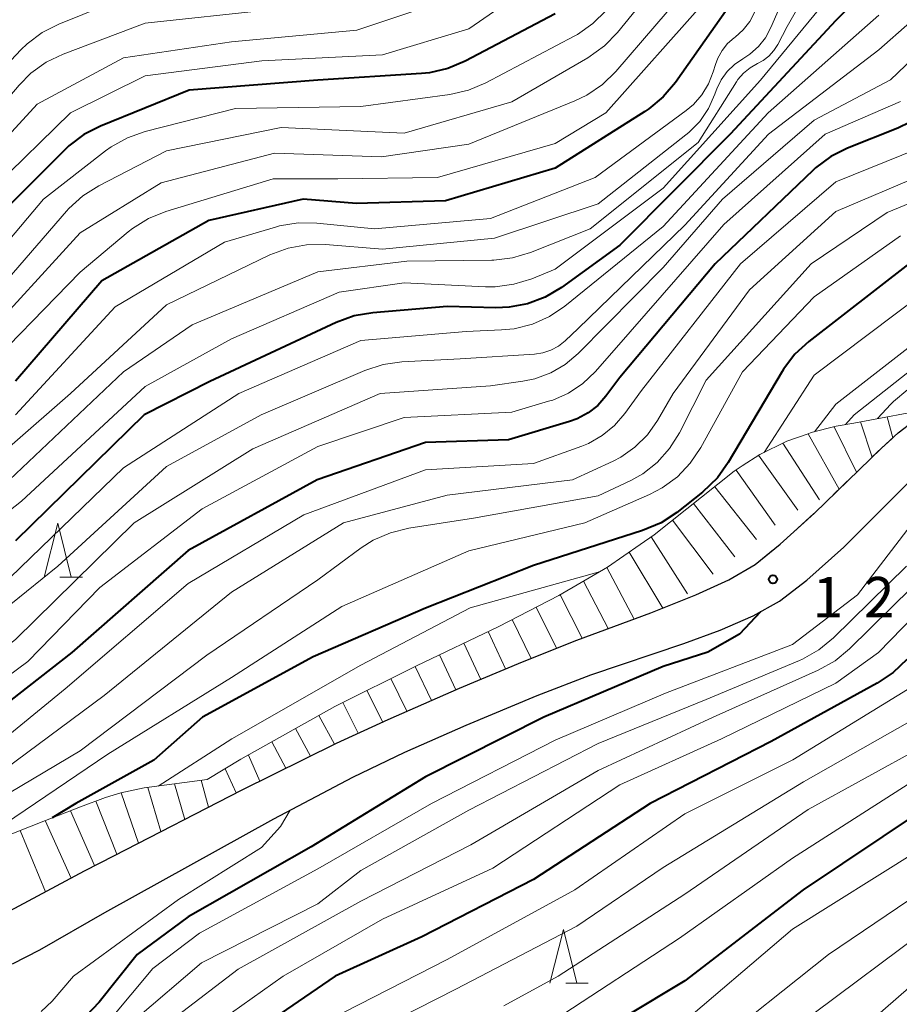
# Model space of a CAD drawing. Units: metres. Extents: x -74000 to -72000, y 24000 to 25501.
# Drawn here: x -73199 to -73117, y 24842 to 24934 of the extents above; entities that cross this region are included whole.
import ezdxf

# ---------------------------------------------------------------- set-up
doc = ezdxf.new("R2010")
doc.units = ezdxf.units.M
for name, color, linetype, lineweight in [('210100_道路縁(街区線)', 7, 'Continuous', 30), ('633200_針葉樹林', 7, 'Continuous', 13), ('710100_等高線(計曲線)', 7, 'Continuous', 40), ('710200_等高線(主曲線)', 7, 'Continuous', 13), ('720111_土がけ(崩土)上', 7, 'Continuous', 13), ('720112_土がけ(崩土)下', 7, 'Continuous', 13), ('720199_土がけ(崩土)中', 7, 'Continuous', 13), ('731200_図化機測定による標高点', 7, 'Continuous', 40)]:
    doc.layers.add(name, color=color, linetype=linetype, lineweight=lineweight)
doc.styles.add('Style-WORKING', font='MS Gothic.ttf')

msp = doc.modelspace()

# ---------------------------------------------------------------- linework, layer by layer
at = {"layer": '210100_道路縁(街区線)', "linetype": 'Continuous', "lineweight": 30, "flags": 128}
for points in [[(-73192.62, 24854.75), (-73189.83, 24856.18), (-73178.07, 24862.23), (-73169.26, 24866.58), (-73164.46, 24868.79), (-73157.87, 24871.68), (-73152.04, 24874.12), (-73146.99, 24876.13), (-73140.15, 24878.65), (-73135.96, 24880.32), (-73132.92, 24881.71), (-73130.48, 24883.13), (-73128.14, 24885.02), (-73124.98, 24887.91), (-73118.78, 24893.92), (-73117.21, 24895.33), (-73115.77, 24896.46)], [(-73199.27, 24846.14), (-73196.75, 24847.45), (-73190.72, 24850.9), (-73175.05, 24859.58), (-73167.74, 24863.45), (-73162.93, 24865.75), (-73157.26, 24868.26), (-73150.68, 24870.99), (-73145.68, 24872.91), (-73137.09, 24875.83), (-73133.72, 24877.07), (-73130.67, 24878.38), (-73128.21, 24879.73), (-73125.67, 24881.7), (-73122.27, 24884.75), (-73116.15, 24890.85)], [(-73241.72, 24856.13), (-73237.99, 24856.03), (-73235.86, 24855.84), (-73233.37, 24855.51), (-73228.75, 24854.63), (-73227.41, 24854.26), (-73225.18, 24853.49), (-73217.19, 24850.45), (-73214.43, 24849.64), (-73212.17, 24849.26), (-73209.49, 24848.99), (-73206.93, 24848.88), (-73205.55, 24848.91), (-73203.67, 24849.25), (-73201.67, 24849.99), (-73199.51, 24851.04), (-73192.62, 24854.75)]]:
    msp.add_lwpolyline(points, dxfattribs=at)
at = {"layer": '633200_針葉樹林', "linetype": 'Continuous', "lineweight": 13}
for p, q in [((-73194.882, 24881.96), (-73192.798, 24881.96)), ((-73148.022, 24844.34), (-73145.938, 24844.34))]:
    msp.add_line(p, q, dxfattribs=at)
at = {"layer": '633200_針葉樹林', "linetype": 'Continuous', "lineweight": 13, "flags": 128}
for points in [[(-73196.34, 24881.96), (-73195.09, 24886.96), (-73193.84, 24881.96)], [(-73149.48, 24844.34), (-73148.23, 24849.34), (-73146.98, 24844.34)]]:
    msp.add_lwpolyline(points, dxfattribs=at)
at = {"layer": '710100_等高線(計曲線)', "linetype": 'Continuous', "lineweight": 40, "flags": 128}
for points, elevation in [([(-73111.47, 24945), (-73123, 24933.55), (-73132.8, 24923), (-73143, 24912.73), (-73148.42, 24908.82), (-73149.92, 24907.92), (-73151.55, 24907.3), (-73153.26, 24906.98), (-73154.51, 24906.93), (-73159, 24907.03), (-73165.89, 24906.47), (-73167.61, 24906.18), (-73169.3, 24905.56), (-73181, 24900.1), (-73187.09, 24897), (-73199, 24885.34)], 160), ([(-73133, 24934.69), (-73137.85, 24927.8), (-73138.98, 24926.47), (-73140.31, 24925.35), (-73140.69, 24925.1), (-73149, 24919.85), (-73159.17, 24916.83), (-73167.42, 24916.58), (-73172.36, 24917), (-73181.1, 24915), (-73191, 24909.42), (-73199, 24900.12)], 170), ([(-73149, 24934.17), (-73157.34, 24929.76), (-73158.95, 24929.09), (-73160.64, 24928.7), (-73161.39, 24928.62), (-73171, 24928.02), (-73182.9, 24927.1), (-73191.12, 24923.76), (-73192.67, 24922.97), (-73194.06, 24921.92), (-73194.43, 24921.57), (-73199.38, 24916.62)], 180), ([(-73116.1, 24924.12), (-73117.26, 24923.57), (-73121.92, 24921.72), (-73123.47, 24920.94), (-73124.87, 24919.9), (-73125.14, 24919.65), (-73134.18, 24911), (-73143, 24900.47), (-73144.29, 24898.73), (-73145.05, 24897.88), (-73145.95, 24897.18), (-73146.95, 24896.64), (-73147.66, 24896.38), (-73153.31, 24894.69), (-73161, 24894.44), (-73171.04, 24891), (-73183, 24884.44), (-73193.78, 24875), (-73203.4, 24867.48)], 150), ([(-73116.23, 24911), (-73125.5, 24903.81), (-73126.78, 24902.62), (-73127.83, 24901.23), (-73127.97, 24901.01), (-73132.96, 24892.59), (-73133.97, 24891.18), (-73135.35, 24889.85), (-73137.73, 24887.97), (-73139.19, 24887.01), (-73140.9, 24886.28), (-73151, 24883.06), (-73161, 24879.11), (-73171.42, 24874.58), (-73181.67, 24869), (-73186.18, 24865), (-73193.42, 24861), (-73195.59, 24859.68)], 140), ([(-73129.96, 24878.77), (-73131.93, 24876.69), (-73134.86, 24875.03), (-73139, 24873.68), (-73150.04, 24869), (-73161, 24863.46), (-73171.59, 24857), (-73183, 24850.49), (-73187.74, 24847), (-73191.26, 24842.6), (-73192.46, 24841.34), (-73193.87, 24840.3), (-73195.43, 24839.53)], 130), ([(-73116.42, 24874.35), (-73117.67, 24873.14), (-73119.16, 24872.14), (-73129, 24866.73), (-73140.2, 24861), (-73151, 24853.95), (-73161.34, 24848.66), (-73169.37, 24845), (-73179, 24838.41)], 120), ([(-73115, 24860.38), (-73126.02, 24853), (-73137, 24844.58), (-73148.12, 24837.88)], 110)]:
    msp.add_lwpolyline(points, dxfattribs=dict(at, elevation=elevation))
at = {"layer": '710200_等高線(主曲線)', "linetype": 'Continuous', "lineweight": 13, "flags": 128}
for points, elevation in [([(-73107.53, 24941), (-73119, 24930.83), (-73129.23, 24923), (-73137, 24914.58), (-73146.86, 24905), (-73148.07, 24903.87), (-73148.69, 24903.37), (-73149.4, 24902.99), (-73150.15, 24902.74), (-73150.92, 24902.63), (-73157.81, 24902.19), (-73163.22, 24901.91), (-73164.94, 24901.67), (-73166.64, 24901.11), (-73176.23, 24897), (-73185, 24892.21), (-73195.09, 24883), (-73205.26, 24874.78), (-73206.51, 24873.93), (-73207.89, 24873.32), (-73209.2, 24872.98)], 156), ([(-73125.88, 24940.12), (-73129.01, 24932.88), (-73129.51, 24931.95), (-73130.16, 24931.13), (-73130.95, 24930.43), (-73131.61, 24930), (-73132.39, 24929.47), (-73133.07, 24928.81), (-73133.62, 24928.05), (-73134.03, 24927.2), (-73134.08, 24927.07), (-73134.2, 24926.72), (-73134.79, 24925.4), (-73135.61, 24924.2), (-73136.62, 24923.17), (-73136.9, 24922.94), (-73145, 24916.57), (-73154.62, 24913.38), (-73165, 24912.35), (-73170.29, 24912.78), (-73172.03, 24912.77), (-73173.75, 24912.46), (-73175.45, 24911.82), (-73185, 24907.21), (-73193.91, 24899), (-73205, 24889.33)], 166), ([(-73136.43, 24940.8), (-73143.22, 24932.43), (-73144.43, 24931.18), (-73145.97, 24930.08), (-73153, 24926.01), (-73163, 24923.1), (-73174.37, 24923.63), (-73185, 24921.47), (-73191.29, 24918.22), (-73192.76, 24917.29), (-73194.05, 24916.12), (-73194.26, 24915.89), (-73201.95, 24907)], 176), ([(-73145.12, 24941), (-73157, 24932.77), (-73165, 24930.37), (-73176.18, 24929.82), (-73187, 24928.42), (-73193.91, 24925), (-73201, 24918.08)], 182), ([(-73124.09, 24939), (-73127.52, 24933), (-73128.38, 24931.33), (-73128.74, 24930.76), (-73129.2, 24930.25), (-73129.73, 24929.84), (-73130.24, 24929.56), (-73130.93, 24929.17), (-73131.54, 24928.67), (-73132.06, 24928.07), (-73132.21, 24927.85), (-73135.76, 24922.24), (-73145.75, 24914.25), (-73151.27, 24912.05), (-73152.94, 24911.55), (-73154.67, 24911.34), (-73154.86, 24911.34), (-73162.74, 24911.26), (-73171, 24910.25), (-73182.64, 24905.36), (-73189, 24901), (-73199.56, 24891)], 164), ([(-73095, 24938.8), (-73101.13, 24933), (-73106.11, 24930.34), (-73107.57, 24929.38), (-73108.84, 24928.19), (-73109.89, 24926.8), (-73110.03, 24926.55), (-73110.38, 24925.96), (-73111.39, 24924.53), (-73112.62, 24923.31), (-73114.06, 24922.31), (-73115.28, 24921.72), (-73123, 24918.61), (-73131.83, 24911), (-73141, 24899.27), (-73142.53, 24897.13), (-73143.5, 24896.02), (-73144.64, 24895.08), (-73145.92, 24894.36), (-73146.54, 24894.11), (-73151, 24892.51)], 148), ([(-73123, 24936.51), (-73129.99, 24928.01), (-73139, 24918.01), (-73149, 24910.51), (-73151.17, 24909.62), (-73152.83, 24909.1), (-73154.56, 24908.88), (-73155.45, 24908.88), (-73163, 24909.24), (-73169, 24908.36), (-73179, 24904.05), (-73187, 24899.63), (-73198.43, 24889), (-73207, 24882.29), (-73209.15, 24881.49), (-73210.64, 24881.09), (-73212.17, 24880.95), (-73213.57, 24881.05), (-73221, 24882.2), (-73228.36, 24883.64), (-73235.43, 24887), (-73243.13, 24890.87)], 162), ([(-73136.16, 24937.24), (-73143.37, 24928.83), (-73144.62, 24927.61)], 174), ([(-73158.29, 24935.71), (-73167.36, 24932.64), (-73179, 24931.56), (-73189, 24930.09), (-73197, 24925.79), (-73206.14, 24915.86), (-73215.37, 24910.56), (-73216.95, 24909.83), (-73218.63, 24909.38), (-73218.86, 24909.34), (-73219.07, 24909.31), (-73220.23, 24909.24)], 184), ([(-73135, 24935.46), (-73144.3, 24925), (-73149, 24922.15), (-73159.9, 24919), (-73169.12, 24918.88), (-73175.14, 24918.86), (-73185.06, 24915.84), (-73186.68, 24915.19), (-73188.15, 24914.27), (-73188.56, 24913.95), (-73193, 24910.24), (-73203, 24899.98), (-73209.91, 24895.41), (-73211.44, 24894.58), (-73213.09, 24894.03), (-73214.32, 24893.81), (-73218.46, 24893.35), (-73220.2, 24893.31), (-73221.92, 24893.58), (-73223.37, 24894.05), (-73229.45, 24896.55), (-73237, 24900.1), (-73242.71, 24902.75)], 172), ([(-73111, 24934.66), (-73117.94, 24928.06), (-73125, 24924.3), (-73133.5, 24917), (-73139, 24910.67), (-73146.87, 24902.69), (-73148.06, 24901.68), (-73149.41, 24900.89), (-73150.87, 24900.35), (-73152, 24900.12), (-73155, 24899.7), (-73165.2, 24899), (-73177, 24893.87), (-73188, 24887), (-73199, 24876.2), (-73203, 24873.09), (-73204.46, 24872.15), (-73206.07, 24871.47), (-73207.5, 24871.12), (-73209.48, 24870.79), (-73211.22, 24870.66), (-73212.95, 24870.83), (-73213.58, 24870.97)], 154), ([(-73190.53, 24935), (-73194.98, 24933.21), (-73196.54, 24932.42), (-73197.93, 24931.37), (-73198.5, 24930.82), (-73202.12, 24927), (-73204.2, 24924.2)], 188), ([(-73175.46, 24934.54), (-73187, 24933.28), (-73194.58, 24930.42), (-73196.15, 24929.67), (-73197.57, 24928.65), (-73198.67, 24927.55), (-73205.95, 24919), (-73215.27, 24913.44), (-73216.79, 24912.7), (-73218.41, 24912.24), (-73219, 24912.15), (-73220.15, 24912.1), (-73221.3, 24912.25), (-73222.39, 24912.6), (-73222.8, 24912.79), (-73228.4, 24915.6), (-73235, 24919.23), (-73241.39, 24924.61), (-73246.53, 24927.83), (-73248.09, 24928.63), (-73249.75, 24929.14), (-73250.57, 24929.28)], 186), ([(-73119, 24934.05), (-73129.27, 24925), (-73139, 24914.47), (-73148.09, 24907.08), (-73149.53, 24906.11), (-73151.11, 24905.41), (-73152.79, 24904.99), (-73153.96, 24904.87), (-73157.26, 24904.74), (-73167, 24903.89), (-73178.31, 24899), (-73189, 24892.11), (-73200.47, 24881)], 158), ([(-73130.5, 24934.35), (-73130.97, 24933.46), (-73131.58, 24932.68), (-73132.32, 24932.01), (-73132.41, 24931.94), (-73133.03, 24931.4), (-73133.54, 24930.77), (-73133.94, 24930.06), (-73134.15, 24929.47), (-73134.35, 24928.79), (-73134.78, 24927.68), (-73135.4, 24926.66), (-73136.19, 24925.77), (-73136.86, 24925.2), (-73145.3, 24919), (-73155, 24915.2), (-73165.75, 24914.25), (-73171.07, 24914.78), (-73172.81, 24914.8), (-73174.53, 24914.51), (-73174.92, 24914.41), (-73179.62, 24913)], 168), ([(-73144.27, 24934.48), (-73145.51, 24933.25), (-73146.94, 24932.26), (-73147.23, 24932.1), (-73155.42, 24927.76), (-73157.03, 24927.08)], 178), ([(-73090.8, 24934.38), (-73092.35, 24933.58), (-73092.58, 24933.43), (-73101, 24927.81), (-73102.99, 24926.14), (-73104.22, 24924.91), (-73105.23, 24923.46), (-73105.67, 24922.69), (-73106.45, 24921.58), (-73107.41, 24920.62), (-73108.52, 24919.84), (-73109.46, 24919.37), (-73118.25, 24915.75), (-73125.27, 24911), (-73135, 24900.23), (-73137.49, 24895.33), (-73138.4, 24893.88), (-73139.54, 24892.6), (-73140.89, 24891.55)], 144), ([(-73144.62, 24927.61), (-73146.06, 24926.63), (-73147.18, 24926.09), (-73157, 24922.07), (-73165.08, 24920.92), (-73175, 24921.25), (-73185.5, 24918.5), (-73193, 24913.86), (-73202.46, 24903.54)], 174), ([(-73157.03, 24927.08), (-73158.77, 24926.69), (-73167, 24925.58), (-73178.62, 24925.38), (-73186.98, 24923.25), (-73188.62, 24922.68), (-73190.14, 24921.83), (-73190.65, 24921.46), (-73196.39, 24917), (-73203.17, 24909)], 178), ([(-73117, 24926.05), (-73123.99, 24923), (-73133.37, 24914.63), (-73143.54, 24903), (-73145.29, 24901), (-73146.44, 24899.9), (-73147.77, 24899.02), (-73149.23, 24898.38), (-73149.61, 24898.26), (-73153, 24897.27), (-73163, 24896.76), (-73171, 24894.07), (-73181.71, 24888.29), (-73191.19, 24881), (-73197.85, 24874.15), (-73202.81, 24870.52)], 152), ([(-73080.4, 24909.93), (-73080.45, 24909.97), (-73081.41, 24910.85), (-73082.58, 24912.15), (-73083.51, 24913.62), (-73083.84, 24914.33), (-73086.15, 24919.85), (-73086.57, 24920.44), (-73086.73, 24920.63), (-73086.93, 24920.78), (-73087.14, 24920.9), (-73087.37, 24920.98), (-73087.62, 24921.02), (-73087.73, 24921.03), (-73089.14, 24921.02), (-73090.79, 24920.86), (-73092.39, 24920.42), (-73093.21, 24920.07), (-73095.42, 24919), (-73101.56, 24913), (-73113, 24905.79), (-73123, 24897.99), (-73124.97, 24895.44)], 136), ([(-73115, 24919.24), (-73123, 24915.85), (-73131, 24908.6), (-73138.07, 24899), (-73139.53, 24896.48), (-73140.46, 24895.16), (-73141.61, 24894.02), (-73142.93, 24893.1), (-73143.64, 24892.73), (-73147.38, 24891), (-73159, 24889.57), (-73168.6, 24887), (-73179, 24880.57), (-73190.78, 24871), (-73201, 24863.44)], 146), ([(-73117, 24913.58), (-73125, 24907.95), (-73131.65, 24901), (-73135.51, 24893.97), (-73136.48, 24892.53), (-73137.68, 24891.27), (-73139.09, 24890.24), (-73140.25, 24889.64), (-73146.24, 24887), (-73157, 24884.4), (-73168.75, 24879.25), (-73179, 24872.66), (-73190.44, 24865.56), (-73201, 24858.45)], 142), ([(-73179.62, 24913), (-73189.75, 24907), (-73199, 24897)], 168), ([(-73129.65, 24893.52), (-73125, 24900.68), (-73115, 24908.22)], 138), ([(-73113.71, 24903), (-73121.31, 24897), (-73122.1, 24896.11)], 134), ([(-73117.9, 24898), (-73117.66, 24898.25), (-73116.33, 24899.37)], 132), ([(-73119.14, 24896.66), (-73117.9, 24898)], 132), ([(-73151, 24892.51), (-73161, 24891.9), (-73172.27, 24887.73), (-73183, 24881.38), (-73194.39, 24871.61), (-73203.33, 24864.33)], 148), ([(-73140.89, 24891.55), (-73142, 24890.93), (-73145, 24889.49), (-73156.58, 24887.42), (-73162.57, 24886.5), (-73164.26, 24886.09), (-73165.86, 24885.39), (-73166.98, 24884.68), (-73171, 24881.72), (-73181.27, 24874.73), (-73193, 24865.89), (-73201.86, 24860.63)], 144), ([(-73190.34, 24840.82), (-73186.29, 24845.71), (-73181.96, 24849), (-73171, 24854.96), (-73160.47, 24861), (-73149, 24866.87), (-73138.79, 24871.21), (-73127, 24875.72), (-73121, 24880.34), (-73115, 24888.14)], 128), ([(-73109, 24885.31), (-73119.04, 24875), (-73123, 24872.16), (-73133.6, 24867), (-73143, 24862.72), (-73154.77, 24855), (-73165, 24850.27), (-73174.2, 24845), (-73179, 24841.62)], 122), ([(-73116.46, 24883), (-73123.22, 24876.35), (-73124.57, 24875.24), (-73126.09, 24874.38), (-73126.37, 24874.26), (-73135, 24870.63), (-73145, 24866.56), (-73157, 24860.37), (-73167, 24854.79), (-73171, 24851.71), (-73181.77, 24846.23), (-73187.91, 24841)], 126), ([(-73185.79, 24862.62), (-73178.96, 24867), (-73167, 24873.83), (-73156.88, 24879.12), (-73145, 24882.44), (-73144.74, 24882.55)], 138), ([(-73189.67, 24837), (-73178.36, 24845.64), (-73167, 24851.95), (-73156.82, 24857.18), (-73145, 24864.05), (-73134.35, 24869), (-73124.64, 24873.34), (-73123.06, 24874.22), (-73121.72, 24875.33), (-73115.94, 24881)], 124), ([(-73126.97, 24865.03), (-73115, 24872.39)], 118), ([(-73115, 24869.24), (-73125.98, 24863), (-73139, 24855.07), (-73147, 24849.62), (-73158.21, 24843.79), (-73169, 24838.31)], 116), ([(-73115, 24866.24), (-73125.57, 24860.43), (-73137, 24852.59), (-73148.73, 24845), (-73153.75, 24842.25)], 114), ([(-73126.97, 24865.03), (-73137, 24860.03), (-73147.19, 24853), (-73159, 24846.56), (-73169.89, 24841)], 118), ([(-73115.96, 24863), (-73127, 24855.94), (-73137.47, 24848.53), (-73149, 24840.98)], 112), ([(-73196.62, 24841.72), (-73195.61, 24842.7), (-73193.63, 24845), (-73183.9, 24852.1), (-73176.22, 24856.93), (-73174.44, 24858.86), (-73173.55, 24860.37)], 132), ([(-73115.36, 24856.64), (-73127, 24849.35), (-73138.09, 24839.91)], 108), ([(-73113, 24854.25), (-73123.69, 24847), (-73135, 24838)], 106), ([(-73109, 24850.22), (-73119.59, 24841)], 102), ([(-73114.89, 24849.11), (-73125, 24841.58)], 104)]:
    msp.add_lwpolyline(points, dxfattribs=dict(at, elevation=elevation))
at = {"layer": '720111_土がけ(崩土)上', "linetype": 'Continuous', "lineweight": 13, "flags": 128}
for points in [[(-73181.23, 24863.22), (-73178.11, 24865.11), (-73169.4, 24869.99), (-73161.84, 24873.75), (-73154.23, 24877.4), (-73148.65, 24880.27), (-73144.14, 24882.9), (-73141.13, 24884.99), (-73139.83, 24885.89), (-73132.4, 24891.79), (-73131.67, 24892.27), (-73130.03, 24893.33), (-73127.53, 24894.57), (-73125.55, 24895.26), (-73125.27, 24895.36), (-73122.97, 24895.95), (-73121.33, 24896.25), (-73113.76, 24897.67)], [(-73200.7, 24857.66), (-73196.22, 24859.43), (-73192.97, 24860.69), (-73190.67, 24861.55), (-73189.23, 24861.99), (-73187.08, 24862.44), (-73181.23, 24863.22)]]:
    msp.add_lwpolyline(points, dxfattribs=at)
at = {"layer": '720112_土がけ(崩土)下', "linetype": 'Continuous', "lineweight": 13}
for p, q in [((-73121.445, 24891.337), (-73123.24, 24889.597)), ((-73125.037, 24887.858), (-73126.881, 24886.171)), ((-73137.465, 24879.72), (-73139.788, 24878.794)), ((-73142.13, 24877.921), (-73144.476, 24877.056)), ((-73160.677, 24870.449), (-73162.967, 24869.445)), ((-73165.25, 24868.426), (-73167.521, 24867.381)), ((-73169.785, 24866.321), (-73172.026, 24865.214)), ((-73174.268, 24864.107), (-73176.51, 24863)), ((-73178.746, 24861.882), (-73180.969, 24860.739)), ((-73183.192, 24859.595), (-73185.415, 24858.451)), ((-73187.638, 24857.308), (-73189.83, 24856.18)), ((-73189.83, 24856.18), (-73192.055, 24855.04)), ((-73194.262, 24853.866), (-73196.463, 24852.681))]:
    msp.add_line(p, q, dxfattribs=at)
at = {"layer": '720112_土がけ(崩土)下', "linetype": 'Continuous', "lineweight": 13, "flags": 128}
for points in [[(-73117.821, 24894.781), (-73118.78, 24893.92), (-73119.65, 24893.077)], [(-73128.758, 24884.521), (-73130.48, 24883.13), (-73130.728, 24882.986)], [(-73132.888, 24881.728), (-73132.92, 24881.71), (-73135.16, 24880.686)], [(-73146.822, 24876.192), (-73146.99, 24876.13), (-73149.146, 24875.272)], [(-73151.469, 24874.347), (-73152.04, 24874.12), (-73153.779, 24873.392)], [(-73156.085, 24872.427), (-73157.87, 24871.68), (-73158.388, 24871.453)]]:
    msp.add_lwpolyline(points, dxfattribs=at)
at = {"layer": '720199_土がけ(崩土)中', "linetype": 'Continuous', "lineweight": 13, "flags": 128}
for points in [[(-73120.7, 24896.37), (-73119.64, 24893.1)], [(-73118.25, 24896.83), (-73117.71, 24894.88)], [(-73123.16, 24895.9), (-73121.07, 24891.7)], [(-73125.57, 24895.25), (-73122.69, 24890.13)], [(-73127.91, 24894.38), (-73124.52, 24889.13)], [(-73130.15, 24893.26), (-73126.51, 24888.17)], [(-73132.24, 24891.89), (-73128.63, 24886.8)], [(-73134.21, 24890.35), (-73130.34, 24885.45)], [(-73136.17, 24888.8), (-73132.36, 24883.85)], [(-73138.13, 24887.24), (-73134.37, 24882.25)], [(-73140.1, 24885.71), (-73136.75, 24880.43)], [(-73142.15, 24884.28), (-73139.01, 24879.1)], [(-73144.21, 24882.86), (-73141.67, 24878.09)], [(-73146.37, 24881.6), (-73144.09, 24877.2)], [(-73148.53, 24880.34), (-73146.49, 24876.32)], [(-73150.75, 24879.19), (-73148.89, 24875.38)], [(-73152.97, 24878.05), (-73151.23, 24874.44)], [(-73155.21, 24876.93), (-73153.6, 24873.47)], [(-73157.46, 24875.85), (-73155.9, 24872.5)], [(-73159.71, 24874.77), (-73158.19, 24871.54)], [(-73161.97, 24873.69), (-73160.45, 24870.54)], [(-73164.21, 24872.57), (-73162.74, 24869.54)], [(-73166.44, 24871.46), (-73164.98, 24868.55)], [(-73168.68, 24870.35), (-73167.24, 24867.51)], [(-73170.88, 24869.16), (-73169.45, 24866.49)], [(-73173.06, 24867.94), (-73171.66, 24865.4)], [(-73175.24, 24866.72), (-73173.96, 24864.26)], [(-73177.42, 24865.49), (-73176.37, 24863.07)], [(-73179.58, 24864.22), (-73178.54, 24861.99)], [(-73184.27, 24862.81), (-73183.32, 24859.53)], [(-73181.79, 24863.15), (-73181.11, 24860.67)], [(-73189.2, 24861.99), (-73187.59, 24857.33)], [(-73186.75, 24862.48), (-73185.54, 24858.39)], [(-73191.57, 24861.21), (-73189.6, 24856.3)], [(-73193.91, 24860.33), (-73191.67, 24855.24)], [(-73196.24, 24859.42), (-73193.85, 24854.09)], [(-73198.57, 24858.5), (-73196.21, 24852.82)]]:
    msp.add_lwpolyline(points, dxfattribs=at)
at = {"layer": '731200_図化機測定による標高点', "linetype": 'Continuous', "lineweight": 40}
msp.add_circle((-73128.82, 24881.77, 129.99), 0.375, dxfattribs=at)

# ---------------------------------------------------------------- texts
at = {"layer": '731200_図化機測定による標高点', "linetype": 'Continuous', "lineweight": 40, "style": 'Style-WORKING'}
for s, p in [('1', (-73125.15, 24878.24, -9.999)), ('2', (-73120.4, 24878.24, -9.999))]:
    msp.add_text(s, height=3.75, dxfattribs=at).set_placement(p)

doc.saveas('drawing.dxf')
